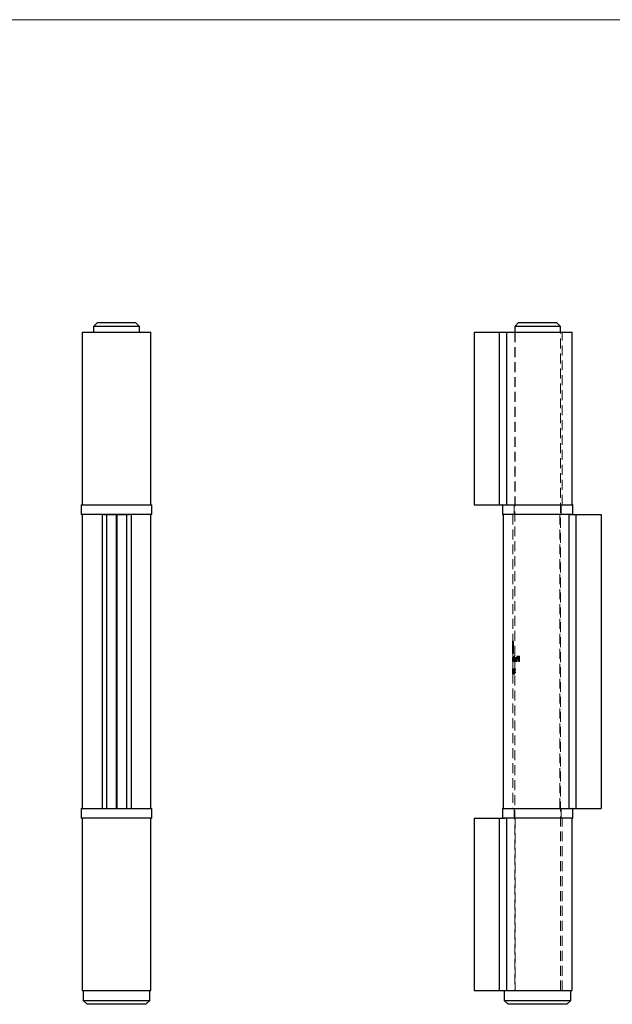
# Model space of a CAD drawing. Units: millimetres. Extents: x 10 to 584, y 10 to 410.
# Drawn here: x 297 to 448, y 159 to 410 of the extents above; entities that cross this region are included whole.
import ezdxf

# ---------------------------------------------------------------- set-up
doc = ezdxf.new("R2010")
doc.units = ezdxf.units.MM
doc.header["$LTSCALE"] = 2
doc.linetypes.add('HIDDEN', pattern=[1.905, 1.27, -0.635])

msp = doc.modelspace()

# ---------------------------------------------------------------- linework, layer by layer
at = {"color": 7, "linetype": 'Continuous', "lineweight": 18}
msp.add_line((584, 410), (10, 410), dxfattribs=at)
at = {"color": 7, "linetype": 'Continuous', "lineweight": 25}
for p, q in [((316.87, 332.74), (315.87, 331.74)), ((315.87, 331.74), (315.87, 330.24)), ((327.57, 331.74), (315.87, 331.74)), ((316.87, 332.74), (326.57, 332.74)), ((327.57, 331.74), (326.57, 332.74)), ((327.57, 330.24), (327.57, 331.74)), ((424.36, 332.74), (423.36, 331.74)), ((423.36, 331.74), (423.36, 330.24)), ((429.21, 331.74), (423.36, 331.74)), ((424.36, 332.74), (429.21, 332.74)), ((429.21, 332.74), (434.06, 332.74)), ((435.06, 331.74), (429.21, 331.74)), ((435.06, 331.74), (434.06, 332.74)), ((435.06, 330.24), (435.06, 331.74)), ((312.92, 330.24), (312.92, 286.24)), ((312.92, 330.24), (330.52, 330.24)), ((330.52, 286.24), (330.52, 330.24)), ((413.01, 330.24), (413.01, 286.24)), ((413.01, 330.24), (419.42, 330.24)), ((419.42, 330.24), (419.42, 286.24)), ((419.42, 330.24), (421.23, 330.24)), ((421.23, 330.24), (421.23, 286.24)), ((421.23, 330.24), (438.01, 330.24)), ((438.01, 286.24), (438.01, 330.24)), ((312.72, 286.14), (312.72, 283.84)), ((312.82, 286.24), (330.62, 286.24)), ((330.72, 283.84), (330.72, 286.14)), ((413.01, 286.24), (419.42, 286.24)), ((419.42, 286.24), (420.92, 286.24)), ((420.21, 286.14), (420.21, 283.84)), ((420.92, 286.24), (438.11, 286.24)), ((438.21, 283.84), (438.21, 286.14)), ((318.5, 283.74), (312.82, 283.74)), ((312.92, 283.74), (312.92, 208.74)), ((318.02, 283.74), (318.02, 208.74)), ((318.5, 283.74), (319.17, 283.74)), ((319.17, 283.74), (319.17, 208.74)), ((319.17, 283.74), (321.67, 283.74)), ((321.67, 283.74), (321.67, 208.74)), ((321.77, 283.74), (321.67, 283.74)), ((321.77, 283.74), (321.77, 208.74)), ((321.77, 283.74), (324.27, 283.74)), ((324.27, 283.74), (324.27, 208.74)), ((324.27, 283.74), (324.95, 283.74)), ((330.62, 283.74), (324.95, 283.74)), ((325.43, 283.74), (325.43, 208.74)), ((330.52, 208.74), (330.52, 283.74)), ((437.5, 283.74), (420.31, 283.74)), ((420.41, 283.74), (420.41, 208.74)), ((437.19, 283.74), (437.19, 208.74)), ((437.5, 283.74), (439, 283.74)), ((439, 283.74), (439, 208.74)), ((439, 283.74), (445.41, 283.74)), ((445.41, 283.74), (445.41, 208.74)), ((312.72, 208.64), (312.72, 206.34)), ((312.82, 208.74), (318.5, 208.74)), ((318.5, 208.74), (319.17, 208.74)), ((319.17, 208.74), (321.67, 208.74)), ((321.67, 208.74), (321.77, 208.74)), ((321.77, 208.74), (324.27, 208.74)), ((324.27, 208.74), (324.95, 208.74)), ((324.95, 208.74), (330.62, 208.74)), ((330.72, 206.34), (330.72, 208.64)), ((420.21, 208.64), (420.21, 206.34)), ((420.31, 208.74), (437.5, 208.74)), ((437.5, 208.74), (439, 208.74)), ((438.21, 206.34), (438.21, 208.64)), ((439, 208.74), (445.41, 208.74)), ((330.62, 206.24), (312.82, 206.24)), ((312.92, 206.24), (312.92, 162.24)), ((330.52, 162.24), (330.52, 206.24)), ((413.01, 206.24), (413.01, 162.24)), ((413.01, 206.24), (419.42, 206.24)), ((419.42, 206.24), (419.42, 162.24)), ((419.42, 206.24), (420.92, 206.24)), ((438.11, 206.24), (420.92, 206.24)), ((421.23, 206.24), (421.23, 162.24)), ((438.01, 162.24), (438.01, 206.24)), ((312.92, 162.24), (330.52, 162.24)), ((313.22, 162.24), (313.22, 159.74)), ((330.22, 159.74), (330.22, 162.24)), ((413.01, 162.24), (419.42, 162.24)), ((419.42, 162.24), (421.23, 162.24)), ((420.71, 162.24), (420.71, 159.74)), ((421.23, 162.24), (438.01, 162.24)), ((437.71, 159.74), (437.71, 162.24)), ((313.22, 159.74), (314.22, 158.74)), ((313.22, 159.74), (330.22, 159.74)), ((329.22, 158.74), (314.22, 158.74)), ((329.22, 158.74), (330.22, 159.74)), ((420.71, 159.74), (421.71, 158.74)), ((420.71, 159.74), (437.71, 159.74)), ((436.71, 158.74), (421.71, 158.74)), ((436.71, 158.74), (437.71, 159.74))]:
    msp.add_line(p, q, dxfattribs=at)
at = {"color": 7, "linetype": 'HIDDEN', "lineweight": 18}
for p, q in [((419.42, 330.24), (419.42, 286.24)), ((421.23, 330.24), (421.23, 286.24)), ((423.36, 330.24), (423.36, 162.24)), ((423.5, 330.24), (423.5, 286.24)), ((435.06, 162.24), (435.06, 330.24)), ((435.51, 286.24), (435.51, 330.24)), ((420.21, 286.14), (429.21, 286.14)), ((435.21, 286.14), (423.21, 286.14)), ((423.21, 286.14), (423.21, 283.84)), ((429.21, 286.14), (438.21, 286.14)), ((435.21, 283.84), (435.21, 286.14)), ((429.21, 283.84), (420.21, 283.84)), ((422.91, 283.74), (422.91, 251.39)), ((423.21, 283.84), (435.21, 283.84)), ((438.21, 283.84), (429.21, 283.84)), ((434.92, 283.74), (434.92, 208.74)), ((437.19, 283.74), (437.19, 208.74)), ((439, 283.74), (439, 208.74)), ((422.81, 251.39), (422.81, 251.39)), ((422.81, 251.39), (422.91, 251.39)), ((422.81, 251.39), (422.81, 251.14)), ((423.03, 251.39), (422.91, 251.39)), ((422.92, 251.39), (422.92, 249.31)), ((423.03, 249.31), (423.03, 251.39)), ((422.81, 251.14), (422.81, 251.14)), ((422.81, 251.14), (422.91, 251.14)), ((422.81, 250.84), (422.82, 250.85)), ((422.81, 250.83), (422.81, 250.5)), ((422.81, 250.8), (422.91, 250.8)), ((422.81, 250.53), (422.91, 250.53)), ((422.81, 250.5), (422.81, 250.5)), ((422.81, 250.5), (422.91, 250.5)), ((422.81, 250.39), (422.91, 250.39)), ((422.82, 249.7), (422.81, 249.7)), ((422.81, 249.7), (422.81, 249.39)), ((422.81, 249.39), (422.82, 249.39)), ((422.82, 250.85), (422.92, 250.85)), ((422.82, 250.22), (422.92, 250.22)), ((422.82, 250), (422.82, 249.7)), ((422.82, 250), (422.92, 250)), ((422.82, 249.7), (422.92, 249.7)), ((422.82, 249.39), (422.82, 248.49)), ((422.82, 249.39), (422.92, 249.39)), ((422.83, 250.63), (422.93, 250.63)), ((422.84, 250.85), (422.84, 250.53)), ((422.84, 250.35), (422.94, 250.35)), ((422.84, 249.7), (422.84, 249.39)), ((422.85, 251.25), (422.95, 251.25)), ((422.84, 248.49), (422.84, 249.95)), ((422.84, 249.95), (422.95, 249.95)), ((422.86, 250.9), (422.96, 250.9)), ((422.88, 249.31), (422.88, 251.14)), ((422.88, 249.31), (422.98, 249.31)), ((422.89, 250.32), (422.89, 248.49)), ((422.89, 250.32), (422.99, 250.32)), ((422.9, 250.88), (423.01, 250.88)), ((422.9, 248.78), (423, 248.78)), ((422.91, 251.14), (422.91, 250.83)), ((422.91, 250.51), (422.91, 249.7)), ((422.91, 249.39), (422.91, 248.49)), ((422.94, 250.85), (422.92, 250.85)), ((422.92, 249.7), (422.92, 250)), ((422.94, 249.7), (422.92, 249.7)), ((422.92, 248.49), (422.92, 249.39)), ((422.92, 249.39), (422.94, 249.39)), ((422.93, 250.62), (423.03, 250.62)), ((422.93, 248.24), (422.93, 250.32)), ((422.93, 250.32), (423.04, 250.32)), ((422.94, 250.53), (422.94, 250.85)), ((422.94, 249.39), (422.94, 249.7)), ((422.95, 249.95), (422.95, 248.49)), ((422.98, 251.14), (422.98, 249.31)), ((422.98, 249.31), (423.03, 249.31)), ((422.99, 248.49), (422.99, 250.32)), ((423.04, 250.32), (423.04, 248.24)), ((422.81, 248.24), (422.81, 248.49)), ((422.81, 248.49), (422.81, 248.49)), ((422.81, 248.49), (422.82, 248.49)), ((422.81, 248.49), (422.81, 248.24)), ((422.81, 248.24), (422.81, 248.24)), ((422.81, 248.24), (422.82, 248.24)), ((422.81, 247.23), (422.91, 247.23)), ((422.81, 247.18), (422.81, 247.01)), ((422.81, 247.11), (422.91, 247.11)), ((422.81, 246.99), (422.91, 246.99)), ((422.81, 246.24), (422.81, 246.73)), ((422.81, 246.73), (422.91, 246.73)), ((422.81, 246.62), (422.81, 246.24)), ((422.81, 246.62), (422.91, 246.62)), ((422.81, 246.24), (422.83, 246.24)), ((422.82, 248.49), (422.82, 248.49)), ((422.82, 248.49), (422.82, 248.24)), ((422.82, 248.49), (422.84, 248.49)), ((422.82, 248.29), (422.92, 248.29)), ((422.82, 248.24), (422.93, 248.24)), ((422.82, 247.18), (422.92, 247.18)), ((422.84, 247.21), (422.83, 247.21)), ((422.83, 247.21), (422.83, 247.04)), ((422.83, 247.04), (422.93, 247.04)), ((422.83, 246.65), (422.83, 246.24)), ((422.83, 246.65), (422.93, 246.65)), ((422.83, 246.24), (422.84, 246.24)), ((422.84, 246.24), (422.84, 247.21)), ((422.84, 247.21), (422.94, 247.21)), ((422.84, 246.24), (422.87, 246.24)), ((422.85, 248.73), (422.95, 248.73)), ((422.89, 248.49), (422.84, 248.49)), ((422.85, 248.4), (422.95, 248.4)), ((422.85, 246.24), (422.85, 246.77)), ((422.85, 246.77), (422.95, 246.77)), ((422.86, 246.77), (422.86, 246.24)), ((422.86, 246.77), (422.96, 246.77)), ((422.89, 247.6), (422.87, 247.6)), ((422.87, 247.6), (422.87, 246.24)), ((422.87, 246.24), (422.89, 246.24)), ((422.89, 248.49), (422.99, 248.49)), ((422.89, 247.02), (422.89, 247.6)), ((422.89, 247.6), (422.99, 247.6)), ((422.89, 247.02), (422.99, 247.02)), ((422.89, 246.72), (422.99, 246.72)), ((422.89, 246.41), (422.99, 246.41)), ((422.89, 246.24), (422.89, 246.41)), ((422.89, 246.24), (422.99, 246.24)), ((422.9, 246.73), (423, 246.73)), ((422.91, 248.49), (422.91, 248.24)), ((422.91, 248.24), (422.91, 247.18)), ((422.91, 247.23), (422.93, 247.23)), ((422.91, 247.11), (422.93, 247.11)), ((422.91, 247.01), (422.91, 244.36)), ((422.91, 246.73), (422.91, 246.24)), ((422.91, 246.24), (422.91, 246.62)), ((422.92, 248.24), (422.92, 248.49)), ((422.92, 246.73), (423.02, 246.73)), ((422.93, 248.24), (423.04, 248.24)), ((422.93, 247.04), (422.93, 247.21)), ((422.93, 246.24), (422.93, 246.65)), ((422.94, 247.21), (422.94, 246.24)), ((422.95, 246.77), (422.95, 246.24)), ((422.96, 247.11), (423.07, 247.11)), ((422.96, 246.24), (422.96, 246.77)), ((422.97, 246.24), (422.97, 247.6)), ((422.97, 247.23), (423.07, 247.23)), ((422.97, 246.34), (423.07, 246.34)), ((422.99, 247.6), (422.99, 247.02)), ((422.99, 246.41), (422.99, 246.24)), ((423.07, 247.23), (423.11, 247.23)), ((423.07, 247.11), (423.11, 247.11)), ((423.07, 246.73), (423.17, 246.73)), ((423.07, 246.34), (423.11, 246.34)), ((423.1, 246.73), (423.21, 246.73)), ((423.12, 247.03), (423.12, 247.21)), ((423.12, 247.21), (423.22, 247.21)), ((423.12, 247.03), (423.22, 247.03)), ((423.12, 246.72), (423.22, 246.72)), ((423.12, 246.24), (423.12, 246.41)), ((423.12, 246.41), (423.22, 246.41)), ((423.12, 246.24), (423.18, 246.24)), ((423.16, 247.21), (423.16, 246.24)), ((423.22, 247.6), (423.18, 247.6)), ((423.18, 247.6), (423.18, 246.24)), ((423.18, 246.24), (423.22, 246.24)), ((423.22, 246.24), (423.22, 247.6)), ((423.22, 247.6), (423.33, 247.6)), ((423.22, 247.21), (423.22, 247.03)), ((423.26, 247.21), (423.22, 247.21)), ((423.22, 246.41), (423.22, 246.24)), ((423.22, 246.24), (423.33, 246.24)), ((423.26, 246.24), (423.26, 247.21)), ((423.26, 246.24), (423.26, 247.21)), ((423.26, 247.21), (423.36, 247.21)), ((423.29, 246.24), (423.29, 247.6)), ((423.3, 247.21), (423.3, 247.04)), ((423.3, 247.04), (423.41, 247.04)), ((423.3, 246.59), (423.3, 246.24)), ((423.3, 246.59), (423.41, 246.59)), ((423.31, 246.85), (423.42, 246.85)), ((423.31, 246.7), (423.76, 246.7)), ((423.33, 247.6), (423.33, 246.24)), ((423.33, 246.49), (423.44, 246.49)), ((423.33, 246.24), (423.36, 246.24)), ((423.41, 247.21), (423.36, 247.21)), ((423.36, 247.21), (423.36, 246.24)), ((423.36, 247.04), (423.47, 247.04)), ((423.75, 246.82), (423.36, 246.82)), ((423.36, 246.24), (423.41, 246.24)), ((423.38, 246.55), (423.49, 246.55)), ((423.41, 247.04), (423.41, 247.21)), ((423.41, 246.24), (423.41, 246.59)), ((423.54, 247.11), (423.66, 247.11)), ((423.55, 247.23), (423.66, 247.23)), ((423.56, 246.34), (423.67, 246.34)), ((423.59, 246.92), (423.71, 246.92)), ((423.6, 246.24), (423.6, 246.7)), ((423.6, 246.7), (423.71, 246.7)), ((423.6, 246.24), (423.71, 246.24)), ((423.67, 246.74), (423.67, 246.24)), ((423.67, 246.74), (423.78, 246.74)), ((423.68, 247.02), (423.8, 247.02)), ((423.71, 246.7), (423.71, 246.24)), ((423.75, 246.82), (423.87, 246.82)), ((423.76, 247.05), (423.88, 247.05)), ((423.76, 246.7), (423.87, 246.7)), ((423.78, 246.24), (423.78, 246.74)), ((423.83, 246.24), (423.83, 247.21)), ((423.83, 247.21), (423.95, 247.21)), ((423.83, 246.72), (423.95, 246.72)), ((423.83, 246.24), (423.95, 246.24)), ((423.91, 247.21), (423.91, 247.04)), ((423.91, 247.04), (424.03, 247.04)), ((423.91, 246.59), (423.91, 246.24)), ((423.91, 246.59), (424.03, 246.59)), ((423.92, 246.85), (424.04, 246.85)), ((424.45, 247.57), (423.94, 247.57)), ((423.94, 247.57), (423.94, 247.43)), ((423.94, 247.43), (424.35, 247.43)), ((424.35, 247.02), (423.94, 247.02)), ((423.94, 247.02), (423.94, 246.89)), ((423.94, 246.89), (424.35, 246.89)), ((424.03, 247.21), (423.95, 247.21)), ((423.95, 247.21), (423.95, 246.24)), ((423.95, 246.24), (424.03, 246.24)), ((424.03, 247.04), (424.03, 247.21)), ((424.03, 246.24), (424.03, 246.59)), ((424.07, 247.43), (424.07, 247.57)), ((424.07, 246.89), (424.07, 247.02)), ((424.16, 247.11), (424.29, 247.11)), ((424.18, 247.23), (424.31, 247.23)), ((424.35, 247.43), (424.48, 247.43)), ((424.35, 247.43), (424.35, 247.02)), ((424.35, 247.02), (424.48, 247.02)), ((424.35, 246.89), (424.48, 246.89)), ((424.35, 246.89), (424.35, 246.24)), ((424.35, 246.24), (424.45, 246.24)), ((424.37, 246.92), (424.5, 246.92)), ((424.38, 246.24), (424.38, 246.7)), ((424.38, 246.7), (424.51, 246.7)), ((424.45, 247.57), (424.59, 247.57)), ((424.45, 246.24), (424.45, 247.57)), ((424.45, 246.24), (424.59, 246.24)), ((424.48, 247.02), (424.48, 247.43)), ((424.48, 246.24), (424.48, 246.89)), ((424.48, 246.74), (424.48, 246.24)), ((424.48, 246.74), (424.62, 246.74)), ((424.51, 246.7), (424.51, 246.24)), ((424.59, 247.57), (424.59, 246.24)), ((424.62, 246.24), (424.62, 246.74)), ((422.83, 244.36), (422.81, 244.36)), ((422.81, 244.36), (422.81, 244.23)), ((422.81, 244.36), (422.81, 244.23)), ((422.81, 244.23), (422.82, 244.23)), ((422.81, 243.78), (422.81, 243.48)), ((422.82, 244.23), (422.92, 244.23)), ((422.82, 243.9), (422.92, 243.9)), ((422.82, 243.77), (422.92, 243.77)), ((422.83, 244.36), (422.93, 244.36)), ((422.83, 243.88), (422.93, 243.88)), ((422.91, 244.23), (422.91, 244.36)), ((422.91, 244.23), (422.91, 243.78)), ((422.92, 244.23), (422.96, 244.23)), ((422.99, 244.36), (422.93, 244.36)), ((422.93, 244.36), (422.93, 243.04)), ((422.93, 244.36), (422.93, 244.36)), ((422.94, 243.04), (422.94, 244.23)), ((422.96, 244.36), (422.96, 243.04)), ((422.96, 244.23), (423.01, 244.23)), ((422.96, 243.04), (422.96, 244.23)), ((422.97, 246.23), (423.07, 246.23)), ((422.99, 244.36), (423.09, 244.36)), ((423.01, 244.23), (423.11, 244.23)), ((423.04, 243.04), (423.04, 244.36)), ((423.04, 244.23), (423.04, 243.04)), ((423.06, 244.23), (423.06, 243.04)), ((423.07, 246.23), (423.11, 246.23)), ((423.07, 243.04), (423.07, 244.36)), ((423.12, 244.23), (423.12, 244.36)), ((423.12, 244.36), (423.23, 244.36)), ((423.12, 244.23), (423.23, 244.23)), ((423.16, 244.39), (423.15, 244.39)), ((423.15, 244.39), (423.15, 243.48)), ((423.16, 244.39), (423.26, 244.39)), ((423.19, 244.05), (423.3, 244.05)), ((423.19, 243.48), (423.19, 244.05)), ((423.56, 244.36), (423.23, 244.36)), ((423.23, 244.36), (423.23, 244.23)), ((423.23, 244.23), (423.46, 244.23)), ((423.25, 243.48), (423.25, 244.39)), ((423.3, 244.05), (423.3, 243.48)), ((423.55, 246.23), (423.66, 246.23)), ((422.81, 243.48), (422.91, 243.48)), ((422.81, 243.48), (422.81, 243.15)), ((422.81, 243.47), (422.91, 243.47)), ((422.82, 243.61), (422.92, 243.61)), ((422.82, 243.48), (422.82, 243.61)), ((422.82, 243.48), (422.92, 243.48)), ((422.82, 243.14), (422.92, 243.14)), ((422.82, 243), (422.92, 243)), ((422.84, 243.7), (422.94, 243.7)), ((422.85, 243.38), (422.84, 243.38)), ((422.85, 243.38), (422.95, 243.38)), ((422.86, 243.61), (422.86, 243.48)), ((422.91, 243.16), (422.91, 208.74)), ((422.96, 243.61), (422.92, 243.61)), ((422.92, 243.61), (422.92, 243.48)), ((422.92, 243.48), (422.96, 243.48)), ((422.93, 243.04), (422.96, 243.04)), ((422.96, 243.48), (422.96, 243.61)), ((422.96, 243.04), (423.06, 243.04)), ((423.15, 243.48), (423.1, 243.48)), ((423.1, 243.48), (423.1, 243.34)), ((423.1, 243.34), (423.15, 243.34)), ((423.13, 243.06), (423.23, 243.06)), ((423.15, 243.48), (423.19, 243.48)), ((423.15, 243.34), (423.19, 243.34)), ((423.15, 243.34), (423.15, 243.04)), ((423.15, 243.04), (423.19, 243.04)), ((423.16, 243), (423.27, 243)), ((423.35, 243.48), (423.19, 243.48)), ((423.19, 243.34), (423.45, 243.34)), ((423.19, 243.04), (423.19, 243.34)), ((423.19, 243.04), (423.3, 243.04)), ((423.2, 243.34), (423.2, 243.48)), ((423.25, 243.04), (423.25, 243.34)), ((423.3, 243.34), (423.3, 243.04)), ((423.35, 243.48), (423.46, 243.48)), ((423.45, 243.34), (423.57, 243.34)), ((420.21, 208.64), (429.21, 208.64)), ((435.21, 208.64), (423.21, 208.64)), ((423.21, 208.64), (423.21, 206.34)), ((429.21, 208.64), (438.21, 208.64)), ((435.21, 206.34), (435.21, 208.64)), ((419.42, 206.24), (419.42, 162.24)), ((429.21, 206.34), (420.21, 206.34)), ((421.23, 206.24), (421.23, 162.24)), ((423.21, 206.34), (435.21, 206.34)), ((423.5, 206.24), (423.5, 162.24)), ((438.21, 206.34), (429.21, 206.34)), ((435.51, 162.24), (435.51, 206.24))]:
    msp.add_line(p, q, dxfattribs=at)
at = {"color": 8, "linetype": 'Continuous', "lineweight": 25}
for p, q in [((330.72, 286.14), (312.72, 286.14)), ((438.21, 286.14), (420.21, 286.14)), ((312.72, 283.84), (330.72, 283.84)), ((420.21, 283.84), (438.21, 283.84)), ((330.72, 208.64), (312.72, 208.64)), ((438.21, 208.64), (420.21, 208.64)), ((312.72, 206.34), (330.72, 206.34)), ((420.21, 206.34), (438.21, 206.34))]:
    msp.add_line(p, q, dxfattribs=at)
at = {"color": 7, "linetype": 'Continuous', "lineweight": 25}
for centre, start, end in [((312.82, 286.14), 90, 180), ((330.62, 286.14), 0, 90), ((420.31, 286.14), 90, 180), ((438.11, 286.14), 0, 90), ((312.82, 283.84), 180, 270), ((330.62, 283.84), 270, 0), ((420.31, 283.84), 180, 270), ((438.11, 283.84), 270, 0), ((312.82, 208.64), 90, 180), ((330.62, 208.64), 0, 90), ((420.31, 208.64), 90, 180), ((438.11, 208.64), 0, 90), ((312.82, 206.34), 180, 270), ((330.62, 206.34), 270, 0), ((420.31, 206.34), 180, 270), ((438.11, 206.34), 270, 0)]:
    msp.add_arc(centre, 0.1, start, end, dxfattribs=at)
at = {"color": 7, "linetype": 'HIDDEN', "lineweight": 18}
for centre, start, end in [((423.11, 286.14), 0, 90), ((435.31, 286.14), 90, 180), ((423.11, 283.84), 270, 0), ((435.31, 283.84), 180, 270), ((423.11, 208.64), 0, 90), ((435.31, 208.64), 90, 180), ((423.11, 206.34), 270, 0), ((435.31, 206.34), 180, 270)]:
    msp.add_arc(centre, 0.1, start, end, dxfattribs=at)
for centre, major_axis, ratio, start_param, end_param in [((429.21, 245.16), (6.4, 0), 0.525126, 2.716214, 2.734233), ((429.21, 245.16), (6.3, 0), 0.525126, 2.709011, 2.727374), ((429.21, 246.09), (0, 31.24), 0.204874, 1.630541, 1.641704), ((429.21, 246.68), (0, 31.2), 0.205128, 1.645067, 1.666344), ((429.21, 242.36), (0, 11.18), 0.572266, 1.390738, 1.403056), ((429.21, 246.09), (0, 30.75), 0.204874, 1.631491, 1.642831), ((429.21, 246.68), (0, 30.71), 0.205128, 1.646248, 1.667866), ((429.21, 246.98), (0, 11.18), 0.572266, 1.80732, 1.819819), ((429.21, 242.36), (0, 11.01), 0.572266, 1.387848, 1.400368), ((429.21, 246.98), (0, 11.01), 0.572266, 1.811148, 1.823858), ((429.21, 239.19), (0, 12.48), 0.512628, 1.155758, 1.255672), ((429.21, 247.42), (0, 9.32), 0.686744, 1.901202, 2.023348), ((429.21, 238.93), (0, 12.49), 0.5125, 1.121189, 1.23877), ((429.21, 247.22), (0, 9.32), 0.686347, 1.916873, 1.983212), ((429.21, 239.19), (0, 12.29), 0.512628, 1.148753, 1.250494), ((429.21, 247.42), (0, 9.17), 0.686744, 1.906651, 2.031081), ((429.21, 238.93), (0, 12.29), 0.5125, 1.113515, 1.233292), ((429.21, 247.22), (0, 9.18), 0.686347, 1.922602, 1.990167), ((429.21, 244.15), (6.4, 0), 0.550388, 3.456717, 3.473619), ((429.21, 244.15), (6.3, 0), 0.550388, 3.461895, 3.479097)]:
    msp.add_ellipse(centre, major_axis=major_axis, ratio=ratio, start_param=start_param, end_param=end_param, dxfattribs=at)
for points, knots in [([(422.85, 251.25), (422.85, 251.27), (422.84, 251.32), (422.82, 251.37), (422.82, 251.38), (422.81, 251.39)], [0, 0, 0, 0, 0.250797, 0.502259, 1, 1, 1, 1]), ([(422.91, 251.39), (422.91, 251.39), (422.91, 251.39), (422.92, 251.38), (422.92, 251.37), (422.93, 251.35), (422.94, 251.32), (422.95, 251.27), (422.95, 251.25)], [0, 0, 0, 0, 0.125169, 0.250495, 0.375762, 0.50172, 0.748465, 1, 1, 1, 1]), ([(422.81, 251.14), (422.81, 251.14), (422.82, 251.13), (422.84, 251.06), (422.85, 250.95), (422.86, 250.9)], [0, 0, 0, 0, 0.251442, 0.64834, 1, 1, 1, 1]), ([(422.81, 250.8), (422.81, 250.81), (422.81, 250.82), (422.81, 250.83), (422.81, 250.83)], [0, 0, 0, 0, 0.660468, 1, 1, 1, 1]), ([(422.83, 250.63), (422.82, 250.65), (422.82, 250.68), (422.82, 250.75), (422.81, 250.78), (422.81, 250.8)], [0, 0, 0, 0, 0.250938, 0.502379, 1, 1, 1, 1]), ([(422.81, 250.53), (422.81, 250.53), (422.81, 250.53), (422.81, 250.53), (422.81, 250.52)], [0, 0, 0, 0, 0.499778, 1, 1, 1, 1]), ([(422.81, 250.5), (422.81, 250.49), (422.81, 250.48), (422.81, 250.45), (422.81, 250.41), (422.81, 250.39)], [0, 0, 0, 0, 0.251263, 0.50301, 1, 1, 1, 1]), ([(422.81, 250.39), (422.81, 250.38), (422.81, 250.36), (422.82, 250.3), (422.82, 250.25), (422.82, 250.22)], [0, 0, 0, 0, 0.25105, 0.502561, 1, 1, 1, 1]), ([(422.82, 250.22), (422.82, 250.21), (422.82, 250.17), (422.82, 250.09), (422.82, 250.04), (422.82, 250)], [0, 0, 0, 0, 0.250715, 0.501679, 1, 1, 1, 1]), ([(422.84, 250.35), (422.84, 250.37), (422.84, 250.42), (422.83, 250.52), (422.83, 250.59), (422.83, 250.63)], [0, 0, 0, 0, 0.251041, 0.502557, 1, 1, 1, 1]), ([(422.84, 249.95), (422.84, 249.98), (422.84, 250.05), (422.84, 250.18), (422.84, 250.28), (422.84, 250.35)], [0, 0, 0, 0, 0.250604, 0.501362, 1, 1, 1, 1]), ([(422.9, 250.88), (422.9, 250.9), (422.9, 250.94), (422.89, 250.99), (422.88, 251.04), (422.88, 251.09), (422.87, 251.14), (422.86, 251.18), (422.86, 251.22), (422.85, 251.24), (422.85, 251.25)], [0, 0, 0, 0, 0.12475, 0.249612, 0.374439, 0.499857, 0.623766, 0.748201, 0.873992, 1, 1, 1, 1]), ([(422.85, 248.73), (422.85, 248.77), (422.87, 248.88), (422.88, 249.08), (422.88, 249.24), (422.88, 249.31)], [0, 0, 0, 0, 0.251561, 0.670281, 1, 1, 1, 1]), ([(422.9, 248.78), (422.89, 248.75), (422.89, 248.67), (422.87, 248.53), (422.86, 248.46), (422.85, 248.4)], [0, 0, 0, 0, 0.250182, 0.500929, 1, 1, 1, 1]), ([(422.86, 250.9), (422.86, 250.86), (422.87, 250.76), (422.89, 250.56), (422.89, 250.4), (422.89, 250.32)], [0, 0, 0, 0, 0.251551, 0.665232, 1, 1, 1, 1]), ([(422.93, 250.62), (422.92, 250.64), (422.92, 250.69), (422.92, 250.76), (422.91, 250.82), (422.91, 250.86), (422.9, 250.88)], [0, 0, 0, 0, 0.249659, 0.499525, 0.749012, 1, 1, 1, 1]), ([(422.96, 250.9), (422.95, 250.92), (422.95, 250.96), (422.94, 251.02), (422.93, 251.08), (422.92, 251.12), (422.92, 251.14), (422.91, 251.14), (422.91, 251.14)], [0, 0, 0, 0, 0.125108, 0.251212, 0.457375, 0.670032, 0.833722, 1, 1, 1, 1]), ([(422.92, 250.85), (422.91, 250.85), (422.91, 250.85), (422.91, 250.85), (422.91, 250.85), (422.91, 250.84), (422.91, 250.83), (422.91, 250.83)], [0, 0, 0, 0, 0.201709, 0.403492, 0.605249, 0.807339, 1, 1, 1, 1]), ([(422.91, 250.5), (422.91, 250.5), (422.91, 250.51), (422.91, 250.51), (422.91, 250.52), (422.91, 250.53), (422.91, 250.53), (422.91, 250.53), (422.91, 250.53)], [0, 0, 0, 0, 0.12523, 0.250569, 0.375851, 0.501462, 0.749996, 1, 1, 1, 1]), ([(422.91, 250.39), (422.91, 250.4), (422.91, 250.41), (422.91, 250.43), (422.91, 250.44), (422.91, 250.46), (422.91, 250.48), (422.91, 250.49), (422.91, 250.5)], [0, 0, 0, 0, 0.125428, 0.251035, 0.376564, 0.502719, 0.74972, 1, 1, 1, 1]), ([(422.92, 250.22), (422.92, 250.23), (422.92, 250.25), (422.92, 250.27), (422.92, 250.29), (422.91, 250.32), (422.91, 250.36), (422.91, 250.38), (422.91, 250.39)], [0, 0, 0, 0, 0.1253166, 0.25079, 0.3762056, 0.502129, 0.7492451, 1, 1, 1, 1]), ([(422.92, 250), (422.92, 250.01), (422.92, 250.03), (422.92, 250.06), (422.92, 250.08), (422.92, 250.12), (422.92, 250.17), (422.92, 250.21), (422.92, 250.22)], [0, 0, 0, 0, 0.125242, 0.250551, 0.375839, 0.501372, 0.749522, 1, 1, 1, 1]), ([(422.93, 250.63), (422.93, 250.62), (422.93, 250.6), (422.93, 250.57), (422.93, 250.53), (422.93, 250.48), (422.94, 250.42), (422.94, 250.37), (422.94, 250.35)], [0, 0, 0, 0, 0.125316, 0.250817, 0.376233, 0.502258, 0.749548, 1, 1, 1, 1]), ([(422.93, 250.32), (422.93, 250.35), (422.93, 250.4), (422.93, 250.5), (422.93, 250.57), (422.93, 250.62)], [0, 0, 0, 0, 0.250316, 0.500838, 1, 1, 1, 1]), ([(422.94, 250.35), (422.94, 250.33), (422.94, 250.3), (422.94, 250.25), (422.94, 250.2), (422.94, 250.13), (422.95, 250.05), (422.95, 249.98), (422.95, 249.95)], [0, 0, 0, 0, 0.125215, 0.250518, 0.375776, 0.501341, 0.75018, 1, 1, 1, 1]), ([(422.95, 251.25), (422.95, 251.23), (422.96, 251.18), (422.98, 251.09), (422.99, 250.99), (423, 250.92), (423.01, 250.88)], [0, 0, 0, 0, 0.249616, 0.499741, 0.748003, 1, 1, 1, 1]), ([(422.98, 249.31), (422.98, 249.28), (422.98, 249.23), (422.98, 249.13), (422.98, 249.02), (422.97, 248.91), (422.96, 248.81), (422.95, 248.76), (422.95, 248.73)], [0, 0, 0, 0, 0.12518, 0.251189, 0.447465, 0.649622, 0.823242, 1, 1, 1, 1]), ([(422.95, 248.4), (422.95, 248.42), (422.95, 248.44), (422.96, 248.48), (422.97, 248.52), (422.98, 248.59), (422.99, 248.67), (423, 248.75), (423, 248.78)], [0, 0, 0, 0, 0.124875, 0.249902, 0.3748715, 0.5005026, 0.7483196, 1, 1, 1, 1]), ([(422.99, 250.32), (422.99, 250.35), (422.99, 250.4), (422.99, 250.5), (422.98, 250.61), (422.98, 250.72), (422.97, 250.82), (422.96, 250.87), (422.96, 250.9)], [0, 0, 0, 0, 0.125146, 0.251112, 0.444721, 0.643918, 0.820191, 1, 1, 1, 1]), ([(423, 248.78), (423, 248.8), (423.01, 248.85), (423.01, 248.91), (423.02, 248.97), (423.02, 249.06), (423.02, 249.17), (423.03, 249.26), (423.03, 249.31)], [0, 0, 0, 0, 0.125312, 0.250807, 0.376234, 0.502406, 0.748974, 1, 1, 1, 1]), ([(423.01, 250.88), (423.01, 250.86), (423.01, 250.82), (423.02, 250.77), (423.02, 250.72), (423.02, 250.69), (423.03, 250.65), (423.03, 250.63), (423.03, 250.62)], [0, 0, 0, 0, 0.246917, 0.49484, 0.620663, 0.746693, 0.873297, 1, 1, 1, 1]), ([(423.03, 250.62), (423.03, 250.61), (423.03, 250.58), (423.03, 250.55), (423.03, 250.51), (423.03, 250.46), (423.04, 250.4), (423.04, 250.35), (423.04, 250.32)], [0, 0, 0, 0, 0.125078, 0.250217, 0.375332, 0.500676, 0.749601, 1, 1, 1, 1]), ([(422.82, 247.18), (422.82, 247.18), (422.82, 247.2), (422.81, 247.22), (422.81, 247.22), (422.81, 247.23)], [0, 0, 0, 0, 0.250905, 0.502334, 1, 1, 1, 1]), ([(422.81, 247.23), (422.81, 247.22), (422.81, 247.21), (422.81, 247.16), (422.81, 247.08), (422.81, 247.02), (422.81, 246.99)], [0, 0, 0, 0, 0.293546, 0.539048, 0.78676, 1, 1, 1, 1]), ([(422.81, 246.99), (422.81, 247.04), (422.81, 247.12), (422.82, 247.2), (422.82, 247.22), (422.83, 247.23), (422.83, 247.23)], [0, 0, 0, 0, 0.359815, 0.656662, 0.954677, 1, 1, 1, 1]), ([(422.81, 246.73), (422.81, 246.78), (422.81, 246.86), (422.81, 246.97), (422.81, 247.05), (422.81, 247.09), (422.81, 247.11), (422.81, 247.11), (422.81, 247.11)], [0, 0, 0, 0, 0.252066, 0.505906, 0.640501, 0.774725, 0.918088, 1, 1, 1, 1]), ([(422.81, 247.11), (422.81, 247.1), (422.82, 247.1), (422.82, 247.04), (422.83, 246.96), (422.83, 246.82), (422.83, 246.72), (422.83, 246.65)], [0, 0, 0, 0, 0.167236, 0.335143, 0.502228, 0.666868, 1, 1, 1, 1]), ([(422.85, 248.4), (422.84, 248.38), (422.84, 248.34), (422.83, 248.31), (422.83, 248.29), (422.82, 248.29)], [0, 0, 0, 0, 0.494753, 0.746643, 1, 1, 1, 1]), ([(422.83, 247.04), (422.83, 247.05), (422.83, 247.08), (422.82, 247.13), (422.82, 247.16), (422.82, 247.18)], [0, 0, 0, 0, 0.250763, 0.501775, 1, 1, 1, 1]), ([(422.97, 247.23), (422.95, 247.22), (422.93, 247.21), (422.9, 247.13), (422.89, 247.05), (422.89, 247.02)], [0, 0, 0, 0, 0.379756, 0.763218, 1, 1, 1, 1]), ([(422.89, 246.72), (422.89, 246.77), (422.89, 246.86), (422.9, 246.98), (422.92, 247.06), (422.94, 247.1), (422.96, 247.11), (422.96, 247.11)], [0, 0, 0, 0, 0.2216031, 0.4455416, 0.6389204, 0.8576566, 1, 1, 1, 1]), ([(422.97, 246.34), (422.95, 246.35), (422.93, 246.36), (422.91, 246.44), (422.89, 246.56), (422.89, 246.65), (422.89, 246.71), (422.89, 246.72)], [0, 0, 0, 0, 0.253763, 0.509248, 0.731974, 0.926077, 1, 1, 1, 1]), ([(422.89, 246.41), (422.89, 246.38), (422.9, 246.32), (422.93, 246.25), (422.95, 246.23), (422.96, 246.23), (422.97, 246.23)], [0, 0, 0, 0, 0.248354, 0.594931, 0.939449, 1, 1, 1, 1]), ([(422.9, 246.73), (422.9, 246.79), (422.9, 246.9), (422.92, 247.05), (422.94, 247.16), (422.97, 247.22), (423, 247.22), (423.01, 247.23)], [0, 0, 0, 0, 0.213279, 0.428078, 0.628088, 0.862268, 1, 1, 1, 1]), ([(423, 246.23), (422.99, 246.23), (422.96, 246.24), (422.93, 246.34), (422.91, 246.48), (422.9, 246.61), (422.9, 246.7), (422.9, 246.73)], [0, 0, 0, 0, 0.231629, 0.46541, 0.673179, 0.893047, 1, 1, 1, 1]), ([(422.91, 248.24), (422.91, 248.24), (422.91, 248.24), (422.91, 248.25), (422.91, 248.25), (422.92, 248.26), (422.92, 248.27), (422.92, 248.28), (422.92, 248.29)], [0, 0, 0, 0, 0.12502, 0.250094, 0.375146, 0.500412, 0.749443, 1, 1, 1, 1]), ([(422.93, 247.23), (422.93, 247.22), (422.92, 247.21), (422.91, 247.14), (422.91, 247.06), (422.91, 247.01), (422.91, 246.99)], [0, 0, 0, 0, 0.299673, 0.600678, 0.894182, 1, 1, 1, 1]), ([(422.91, 247.23), (422.91, 247.23), (422.91, 247.22), (422.92, 247.21), (422.92, 247.19), (422.92, 247.18)], [0, 0, 0, 0, 0.250903, 0.502311, 1, 1, 1, 1]), ([(422.91, 246.99), (422.91, 247.04), (422.91, 247.12), (422.91, 247.16), (422.91, 247.18)], [0, 0, 0, 0, 0.648959, 1, 1, 1, 1]), ([(422.93, 246.65), (422.93, 246.7), (422.93, 246.8), (422.93, 246.93), (422.92, 247.02), (422.92, 247.09), (422.91, 247.11), (422.91, 247.11), (422.91, 247.11)], [0, 0, 0, 0, 0.262859, 0.467622, 0.632942, 0.798167, 0.966718, 1, 1, 1, 1]), ([(422.91, 247.11), (422.91, 247.1), (422.91, 247.1), (422.91, 247.06), (422.91, 247.02), (422.91, 247.01)], [0, 0, 0, 0, 0.430236, 0.750108, 1, 1, 1, 1]), ([(422.91, 246.62), (422.91, 246.67), (422.91, 246.78), (422.91, 246.93), (422.92, 247.03), (422.92, 247.09), (422.92, 247.11), (422.93, 247.11), (422.93, 247.11)], [0, 0, 0, 0, 0.250612, 0.503975, 0.662939, 0.821939, 0.977704, 1, 1, 1, 1]), ([(422.92, 248.29), (422.93, 248.29), (422.93, 248.31), (422.94, 248.33), (422.94, 248.37), (422.95, 248.39), (422.95, 248.4)], [0, 0, 0, 0, 0.249522, 0.499244, 0.748878, 1, 1, 1, 1]), ([(422.92, 246.73), (422.92, 246.68), (422.92, 246.59), (422.94, 246.47), (422.96, 246.39), (422.98, 246.35), (423, 246.35), (423.01, 246.34)], [0, 0, 0, 0, 0.222043, 0.444923, 0.667708, 0.879093, 1, 1, 1, 1]), ([(422.96, 246.77), (422.96, 246.82), (422.96, 246.92), (422.96, 247.05), (422.95, 247.14), (422.94, 247.2), (422.93, 247.22), (422.93, 247.23), (422.93, 247.23)], [0, 0, 0, 0, 0.266683, 0.465861, 0.621663, 0.777537, 0.934891, 1, 1, 1, 1]), ([(422.96, 247.11), (422.98, 247.1), (423, 247.09), (423.03, 247.01), (423.06, 246.9), (423.06, 246.8), (423.07, 246.74), (423.07, 246.73)], [0, 0, 0, 0, 0.251905, 0.505865, 0.724149, 0.940516, 1, 1, 1, 1]), ([(423.1, 246.73), (423.1, 246.78), (423.1, 246.9), (423.07, 247.04), (423.03, 247.15), (423, 247.22), (422.97, 247.22), (422.97, 247.23)], [0, 0, 0, 0, 0.207707, 0.416793, 0.615424, 0.852232, 1, 1, 1, 1]), ([(422.97, 246.23), (422.98, 246.23), (423.01, 246.24), (423.05, 246.34), (423.08, 246.48), (423.1, 246.62), (423.1, 246.7), (423.1, 246.73)], [0, 0, 0, 0, 0.23341, 0.468759, 0.68222, 0.904378, 1, 1, 1, 1]), ([(423.07, 246.73), (423.06, 246.68), (423.06, 246.59), (423.04, 246.48), (423.01, 246.39), (422.99, 246.35), (422.97, 246.35), (422.97, 246.34)], [0, 0, 0, 0, 0.217999, 0.436733, 0.659269, 0.873425, 1, 1, 1, 1]), ([(422.99, 247.02), (423, 247.05), (423, 247.12), (423.03, 247.2), (423.05, 247.22), (423.06, 247.23), (423.07, 247.23)], [0, 0, 0, 0, 0.2452111, 0.5802482, 0.9105706, 1, 1, 1, 1]), ([(423.07, 247.11), (423.06, 247.1), (423.04, 247.1), (423.01, 247.02), (423, 246.91), (422.99, 246.81), (422.99, 246.74), (422.99, 246.72)], [0, 0, 0, 0, 0.239572, 0.481142, 0.694171, 0.902879, 1, 1, 1, 1]), ([(422.99, 246.72), (422.99, 246.68), (422.99, 246.58), (423.01, 246.47), (423.02, 246.39), (423.05, 246.35), (423.06, 246.35), (423.07, 246.34)], [0, 0, 0, 0, 0.225349, 0.452969, 0.6507, 0.855265, 1, 1, 1, 1]), ([(423.07, 246.23), (423.06, 246.23), (423.04, 246.23), (423.01, 246.29), (423, 246.37), (422.99, 246.41)], [0, 0, 0, 0, 0.248503, 0.625748, 1, 1, 1, 1]), ([(423.11, 247.23), (423.09, 247.22), (423.06, 247.21), (423.03, 247.11), (423.01, 246.97), (423, 246.83), (423, 246.75), (423, 246.73)], [0, 0, 0, 0, 0.240004, 0.482007, 0.698522, 0.918733, 1, 1, 1, 1]), ([(423, 246.73), (423, 246.67), (423, 246.55), (423.02, 246.4), (423.04, 246.29), (423.08, 246.23), (423.1, 246.23), (423.11, 246.23)], [0, 0, 0, 0, 0.219422, 0.440682, 0.64011, 0.868019, 1, 1, 1, 1]), ([(423.12, 246.41), (423.1, 246.37), (423.07, 246.28), (423.03, 246.23), (423.01, 246.23), (423, 246.23)], [0, 0, 0, 0, 0.4141623, 0.8321401, 1, 1, 1, 1]), ([(423.01, 247.23), (423.02, 247.22), (423.05, 247.21), (423.09, 247.13), (423.11, 247.06), (423.12, 247.03)], [0, 0, 0, 0, 0.412267, 0.737488, 1, 1, 1, 1]), ([(423.02, 246.73), (423.02, 246.77), (423.02, 246.86), (423.04, 246.98), (423.06, 247.06), (423.08, 247.1), (423.1, 247.11), (423.11, 247.11)], [0, 0, 0, 0, 0.216561, 0.433994, 0.645085, 0.852164, 1, 1, 1, 1]), ([(423.11, 246.34), (423.1, 246.35), (423.07, 246.36), (423.05, 246.44), (423.03, 246.55), (423.02, 246.65), (423.02, 246.71), (423.02, 246.73)], [0, 0, 0, 0, 0.241024, 0.483828, 0.700835, 0.917144, 1, 1, 1, 1]), ([(423.07, 247.23), (423.08, 247.22), (423.11, 247.21), (423.16, 247.1), (423.19, 246.96), (423.21, 246.83), (423.21, 246.75), (423.21, 246.73)], [0, 0, 0, 0, 0.241996, 0.485789, 0.7082, 0.929584, 1, 1, 1, 1]), ([(423.17, 246.73), (423.17, 246.77), (423.17, 246.86), (423.15, 246.97), (423.12, 247.06), (423.09, 247.1), (423.07, 247.11), (423.07, 247.11)], [0, 0, 0, 0, 0.212707, 0.426174, 0.637, 0.847083, 1, 1, 1, 1]), ([(423.21, 246.73), (423.2, 246.67), (423.2, 246.56), (423.17, 246.41), (423.14, 246.29), (423.1, 246.23), (423.08, 246.23), (423.07, 246.23)], [0, 0, 0, 0, 0.213322, 0.428319, 0.625303, 0.86006, 1, 1, 1, 1]), ([(423.07, 246.34), (423.08, 246.35), (423.1, 246.36), (423.13, 246.44), (423.16, 246.55), (423.17, 246.65), (423.17, 246.71), (423.17, 246.73)], [0, 0, 0, 0, 0.2421411, 0.485886, 0.7068843, 0.9253749, 1, 1, 1, 1]), ([(423.22, 247.03), (423.21, 247.08), (423.18, 247.18), (423.14, 247.22), (423.12, 247.23), (423.11, 247.23)], [0, 0, 0, 0, 0.4388907, 0.8222192, 1, 1, 1, 1]), ([(423.11, 246.23), (423.13, 246.23), (423.17, 246.25), (423.2, 246.35), (423.22, 246.4), (423.22, 246.41)], [0, 0, 0, 0, 0.496282, 0.93036, 1, 1, 1, 1]), ([(423.3, 247.04), (423.33, 247.09), (423.36, 247.19), (423.43, 247.22), (423.46, 247.23), (423.47, 247.23)], [0, 0, 0, 0, 0.4756564, 0.8861134, 1, 1, 1, 1]), ([(423.31, 246.85), (423.31, 246.83), (423.31, 246.79), (423.31, 246.7), (423.31, 246.64), (423.3, 246.59)], [0, 0, 0, 0, 0.250632, 0.500885, 1, 1, 1, 1]), ([(423.46, 247.11), (423.44, 247.1), (423.4, 247.09), (423.35, 247.01), (423.32, 246.92), (423.31, 246.87), (423.31, 246.85)], [0, 0, 0, 0, 0.3286225, 0.62255, 0.901364, 1, 1, 1, 1]), ([(423.36, 247.04), (423.35, 247.01), (423.33, 246.95), (423.31, 246.83), (423.31, 246.74), (423.31, 246.7)], [0, 0, 0, 0, 0.249013, 0.694841, 1, 1, 1, 1]), ([(423.33, 246.49), (423.35, 246.44), (423.38, 246.33), (423.46, 246.24), (423.52, 246.23), (423.55, 246.23)], [0, 0, 0, 0, 0.357586, 0.67895, 1, 1, 1, 1]), ([(423.55, 247.23), (423.51, 247.22), (423.45, 247.21), (423.39, 247.12), (423.37, 247.06), (423.36, 247.04)], [0, 0, 0, 0, 0.4688024, 0.813055, 1, 1, 1, 1]), ([(423.36, 246.82), (423.37, 246.87), (423.38, 246.96), (423.43, 247.05), (423.48, 247.1), (423.53, 247.11), (423.54, 247.11)], [0, 0, 0, 0, 0.289781, 0.504266, 0.794228, 1, 1, 1, 1]), ([(423.56, 246.34), (423.52, 246.35), (423.47, 246.36), (423.41, 246.44), (423.39, 246.51), (423.38, 246.55)], [0, 0, 0, 0, 0.424893, 0.719249, 1, 1, 1, 1]), ([(423.58, 247.23), (423.55, 247.22), (423.5, 247.21), (423.44, 247.12), (423.42, 247.06), (423.41, 247.04)], [0, 0, 0, 0, 0.452529, 0.797157, 1, 1, 1, 1]), ([(423.41, 246.59), (423.41, 246.61), (423.41, 246.66), (423.41, 246.74), (423.42, 246.81), (423.42, 246.85)], [0, 0, 0, 0, 0.2502, 0.50045, 1, 1, 1, 1]), ([(423.42, 246.85), (423.43, 246.89), (423.44, 246.96), (423.48, 247.04), (423.52, 247.1), (423.56, 247.11), (423.57, 247.11)], [0, 0, 0, 0, 0.247525, 0.495172, 0.763804, 1, 1, 1, 1]), ([(423.42, 246.7), (423.42, 246.73), (423.42, 246.82), (423.44, 246.94), (423.46, 247.01), (423.47, 247.04)], [0, 0, 0, 0, 0.248611, 0.744497, 1, 1, 1, 1]), ([(423.66, 246.23), (423.63, 246.23), (423.56, 246.24), (423.49, 246.33), (423.46, 246.43), (423.45, 246.48), (423.44, 246.49)], [0, 0, 0, 0, 0.380595, 0.662953, 0.946233, 1, 1, 1, 1]), ([(423.59, 246.92), (423.59, 246.95), (423.58, 247.01), (423.54, 247.07), (423.51, 247.1), (423.48, 247.11), (423.46, 247.11)], [0, 0, 0, 0, 0.2899582, 0.4970197, 0.7033735, 1, 1, 1, 1]), ([(423.47, 247.04), (423.49, 247.09), (423.53, 247.18), (423.6, 247.22), (423.65, 247.23), (423.66, 247.23)], [0, 0, 0, 0, 0.44221, 0.827525, 1, 1, 1, 1]), ([(423.47, 247.23), (423.5, 247.22), (423.54, 247.21), (423.6, 247.14), (423.64, 247.04), (423.66, 246.9), (423.67, 246.8), (423.67, 246.74)], [0, 0, 0, 0, 0.229855, 0.408248, 0.587835, 0.741228, 1, 1, 1, 1]), ([(423.66, 247.11), (423.63, 247.1), (423.58, 247.09), (423.52, 247.02), (423.49, 246.93), (423.48, 246.86), (423.47, 246.82)], [0, 0, 0, 0, 0.350025, 0.5861, 0.786064, 1, 1, 1, 1]), ([(423.49, 246.55), (423.5, 246.5), (423.53, 246.42), (423.6, 246.36), (423.65, 246.35), (423.67, 246.34)], [0, 0, 0, 0, 0.350371, 0.706286, 1, 1, 1, 1]), ([(423.54, 247.11), (423.56, 247.11), (423.58, 247.1), (423.63, 247.08), (423.66, 247.04), (423.68, 247.02)], [0, 0, 0, 0, 0.300524, 0.550462, 1, 1, 1, 1]), ([(423.76, 247.05), (423.73, 247.1), (423.68, 247.19), (423.6, 247.22), (423.56, 247.23), (423.55, 247.23)], [0, 0, 0, 0, 0.456348, 0.870313, 1, 1, 1, 1]), ([(423.55, 246.23), (423.58, 246.23), (423.64, 246.24), (423.72, 246.32), (423.79, 246.45), (423.83, 246.59), (423.83, 246.69), (423.83, 246.72)], [0, 0, 0, 0, 0.247166, 0.449613, 0.652062, 0.871407, 1, 1, 1, 1]), ([(423.76, 246.7), (423.75, 246.66), (423.75, 246.57), (423.71, 246.47), (423.66, 246.39), (423.61, 246.35), (423.57, 246.35), (423.56, 246.34)], [0, 0, 0, 0, 0.209748, 0.421223, 0.609771, 0.8392, 1, 1, 1, 1]), ([(423.57, 247.11), (423.6, 247.1), (423.63, 247.1), (423.67, 247.04), (423.7, 246.98), (423.7, 246.94), (423.71, 246.92)], [0, 0, 0, 0, 0.414708, 0.624658, 0.834993, 1, 1, 1, 1]), ([(423.78, 246.74), (423.78, 246.8), (423.78, 246.9), (423.76, 247.04), (423.72, 247.14), (423.67, 247.2), (423.62, 247.22), (423.59, 247.23), (423.58, 247.23)], [0, 0, 0, 0, 0.259818, 0.424604, 0.590631, 0.743429, 0.929034, 1, 1, 1, 1]), ([(423.6, 246.7), (423.6, 246.72), (423.6, 246.75), (423.6, 246.83), (423.59, 246.88), (423.59, 246.92)], [0, 0, 0, 0, 0.2501225, 0.5002772, 1, 1, 1, 1]), ([(423.66, 247.23), (423.69, 247.22), (423.75, 247.21), (423.83, 247.14), (423.86, 247.08), (423.88, 247.05)], [0, 0, 0, 0, 0.452553, 0.717742, 1, 1, 1, 1]), ([(423.8, 247.02), (423.78, 247.03), (423.75, 247.08), (423.7, 247.1), (423.67, 247.11), (423.66, 247.11)], [0, 0, 0, 0, 0.271779, 0.77153, 1, 1, 1, 1]), ([(423.95, 246.72), (423.95, 246.67), (423.94, 246.56), (423.89, 246.41), (423.82, 246.3), (423.74, 246.23), (423.69, 246.23), (423.66, 246.23)], [0, 0, 0, 0, 0.196442, 0.393329, 0.59954, 0.811524, 1, 1, 1, 1]), ([(423.67, 246.34), (423.69, 246.35), (423.74, 246.36), (423.81, 246.43), (423.85, 246.53), (423.87, 246.63), (423.87, 246.68), (423.87, 246.7)], [0, 0, 0, 0, 0.270929, 0.496014, 0.7218, 0.917573, 1, 1, 1, 1]), ([(423.68, 247.02), (423.7, 246.99), (423.72, 246.95), (423.74, 246.88), (423.75, 246.84), (423.75, 246.82)], [0, 0, 0, 0, 0.486389, 0.741093, 1, 1, 1, 1]), ([(423.71, 246.92), (423.71, 246.9), (423.71, 246.86), (423.71, 246.79), (423.71, 246.73), (423.71, 246.7)], [0, 0, 0, 0, 0.2506364, 0.5007321, 1, 1, 1, 1]), ([(423.83, 246.72), (423.83, 246.75), (423.83, 246.83), (423.8, 246.95), (423.77, 247.02), (423.76, 247.05)], [0, 0, 0, 0, 0.245095, 0.66101, 1, 1, 1, 1]), ([(423.87, 246.82), (423.86, 246.85), (423.85, 246.9), (423.83, 246.96), (423.81, 247), (423.8, 247.02)], [0, 0, 0, 0, 0.376049, 0.63955, 1, 1, 1, 1]), ([(423.88, 247.05), (423.9, 247), (423.93, 246.93), (423.95, 246.81), (423.95, 246.75), (423.95, 246.72)], [0, 0, 0, 0, 0.493571, 0.741474, 1, 1, 1, 1]), ([(423.91, 247.04), (423.94, 247.08), (424, 247.18), (424.1, 247.22), (424.16, 247.23), (424.18, 247.23)], [0, 0, 0, 0, 0.43095, 0.842943, 1, 1, 1, 1]), ([(423.92, 246.85), (423.92, 246.83), (423.91, 246.79), (423.91, 246.72), (423.91, 246.66), (423.91, 246.61), (423.91, 246.59)], [0, 0, 0, 0, 0.25044, 0.500426, 0.750082, 1, 1, 1, 1]), ([(424.16, 247.11), (424.13, 247.1), (424.06, 247.1), (423.99, 247.02), (423.94, 246.93), (423.93, 246.87), (423.92, 246.85)], [0, 0, 0, 0, 0.301608, 0.63863, 0.856096, 1, 1, 1, 1]), ([(424.31, 247.23), (424.25, 247.22), (424.17, 247.21), (424.08, 247.12), (424.05, 247.07), (424.03, 247.04)], [0, 0, 0, 0, 0.503852, 0.745236, 1, 1, 1, 1]), ([(424.03, 246.59), (424.03, 246.61), (424.03, 246.66), (424.03, 246.74), (424.04, 246.81), (424.04, 246.85)], [0, 0, 0, 0, 0.249926, 0.499914, 1, 1, 1, 1]), ([(424.04, 246.85), (424.05, 246.89), (424.07, 246.96), (424.13, 247.04), (424.2, 247.1), (424.26, 247.1), (424.29, 247.11)], [0, 0, 0, 0, 0.224311, 0.448336, 0.707517, 1, 1, 1, 1]), ([(424.37, 246.92), (424.36, 246.95), (424.34, 247.01), (424.28, 247.08), (424.22, 247.1), (424.18, 247.11), (424.16, 247.11)], [0, 0, 0, 0, 0.265161, 0.499377, 0.785394, 1, 1, 1, 1]), ([(424.18, 247.23), (424.23, 247.22), (424.3, 247.21), (424.39, 247.13), (424.45, 247.04), (424.48, 246.9), (424.48, 246.8), (424.48, 246.74)], [0, 0, 0, 0, 0.289485, 0.468611, 0.610162, 0.752227, 1, 1, 1, 1]), ([(424.29, 247.11), (424.32, 247.1), (424.37, 247.1), (424.44, 247.05), (424.48, 246.99), (424.49, 246.94), (424.5, 246.92)], [0, 0, 0, 0, 0.373337, 0.598764, 0.825919, 1, 1, 1, 1]), ([(424.62, 246.74), (424.62, 246.8), (424.62, 246.9), (424.59, 247.03), (424.53, 247.13), (424.44, 247.2), (424.36, 247.22), (424.32, 247.23), (424.31, 247.23)], [0, 0, 0, 0, 0.227843, 0.377281, 0.527648, 0.723835, 0.925715, 1, 1, 1, 1]), ([(424.38, 246.7), (424.38, 246.72), (424.38, 246.75), (424.38, 246.83), (424.37, 246.88), (424.37, 246.92)], [0, 0, 0, 0, 0.249774, 0.499591, 1, 1, 1, 1]), ([(424.5, 246.92), (424.5, 246.9), (424.51, 246.86), (424.51, 246.81), (424.51, 246.75), (424.51, 246.72), (424.51, 246.7)], [0, 0, 0, 0, 0.25041, 0.500117, 0.749944, 1, 1, 1, 1]), ([(422.82, 243.9), (422.81, 243.9), (422.81, 243.89), (422.81, 243.82), (422.81, 243.72), (422.81, 243.6), (422.81, 243.51), (422.81, 243.47)], [0, 0, 0, 0, 0.228503, 0.420069, 0.611091, 0.82043, 1, 1, 1, 1]), ([(422.81, 243.48), (422.81, 243.52), (422.81, 243.59), (422.81, 243.68), (422.81, 243.73), (422.81, 243.76), (422.82, 243.77), (422.82, 243.77)], [0, 0, 0, 0, 0.260104, 0.446226, 0.631757, 0.826061, 1, 1, 1, 1]), ([(422.83, 243.88), (422.83, 243.88), (422.82, 243.89), (422.82, 243.9), (422.82, 243.9), (422.82, 243.9), (422.82, 243.9)], [0, 0, 0, 0, 0.250015, 0.500144, 0.749148, 1, 1, 1, 1]), ([(422.82, 243.77), (422.82, 243.77), (422.82, 243.76), (422.83, 243.74), (422.84, 243.72), (422.84, 243.7)], [0, 0, 0, 0, 0.250172, 0.500287, 1, 1, 1, 1]), ([(422.91, 243.47), (422.91, 243.54), (422.91, 243.65), (422.91, 243.78), (422.91, 243.87), (422.91, 243.9), (422.92, 243.9), (422.92, 243.9)], [0, 0, 0, 0, 0.297003, 0.501601, 0.706042, 0.90199, 1, 1, 1, 1]), ([(422.92, 243.77), (422.92, 243.76), (422.91, 243.76), (422.91, 243.7), (422.91, 243.63), (422.91, 243.55), (422.91, 243.5), (422.91, 243.48)], [0, 0, 0, 0, 0.271282, 0.472982, 0.674902, 0.864754, 1, 1, 1, 1]), ([(422.92, 243.9), (422.92, 243.9), (422.92, 243.9), (422.92, 243.89), (422.92, 243.88), (422.93, 243.88)], [0, 0, 0, 0, 0.250082, 0.50039, 1, 1, 1, 1]), ([(422.94, 243.7), (422.94, 243.72), (422.93, 243.74), (422.92, 243.76), (422.92, 243.77), (422.92, 243.77)], [0, 0, 0, 0, 0.4932743, 0.7449027, 1, 1, 1, 1]), ([(422.82, 243.14), (422.82, 243.14), (422.81, 243.15), (422.81, 243.22), (422.81, 243.31), (422.81, 243.4), (422.81, 243.46), (422.81, 243.48)], [0, 0, 0, 0, 0.228448, 0.458464, 0.672656, 0.886503, 1, 1, 1, 1]), ([(422.81, 243.47), (422.81, 243.41), (422.81, 243.29), (422.81, 243.14), (422.81, 243.04), (422.81, 243.01), (422.82, 243.01), (422.82, 243)], [0, 0, 0, 0, 0.24304, 0.487711, 0.703556, 0.890889, 1, 1, 1, 1]), ([(422.84, 243.38), (422.84, 243.34), (422.84, 243.28), (422.83, 243.2), (422.82, 243.15), (422.82, 243.14), (422.82, 243.14)], [0, 0, 0, 0, 0.276096, 0.48665, 0.747426, 1, 1, 1, 1]), ([(422.82, 243), (422.82, 243.01), (422.83, 243.02), (422.84, 243.09), (422.85, 243.2), (422.85, 243.3), (422.85, 243.36), (422.85, 243.38)], [0, 0, 0, 0, 0.236083, 0.474182, 0.682057, 0.916685, 1, 1, 1, 1]), ([(422.91, 243.48), (422.91, 243.44), (422.91, 243.35), (422.91, 243.25), (422.91, 243.18), (422.91, 243.14), (422.92, 243.14), (422.92, 243.14)], [0, 0, 0, 0, 0.226753, 0.455847, 0.656088, 0.888505, 1, 1, 1, 1]), ([(422.92, 243), (422.92, 243.01), (422.91, 243.02), (422.91, 243.09), (422.91, 243.2), (422.91, 243.33), (422.91, 243.43), (422.91, 243.47)], [0, 0, 0, 0, 0.232387, 0.428688, 0.625304, 0.819877, 1, 1, 1, 1]), ([(422.95, 243.38), (422.95, 243.32), (422.95, 243.22), (422.94, 243.09), (422.93, 243.01), (422.92, 243.01), (422.92, 243)], [0, 0, 0, 0, 0.2696314, 0.5419709, 0.7760396, 1, 1, 1, 1])]:
    msp.add_open_spline(points, degree=3, knots=knots, dxfattribs=at)

doc.saveas('drawing.dxf')
